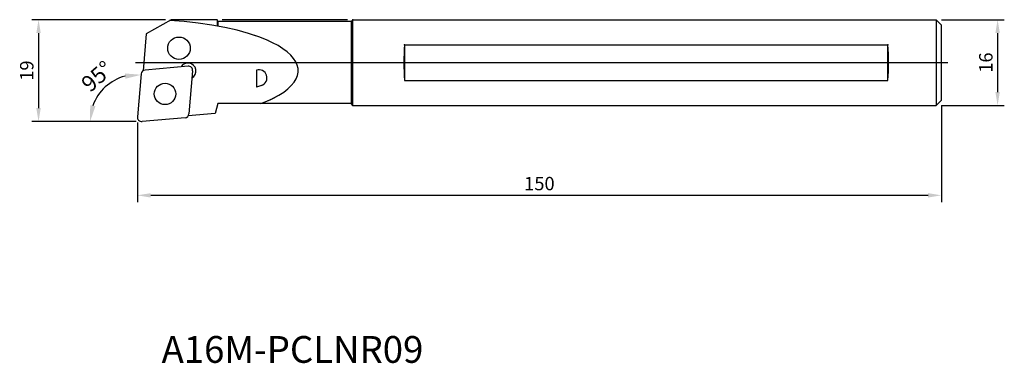
# Model space of a CAD drawing. Units: millimetres. Extents: x -172 to 12, y -64 to 0.
import ezdxf
from ezdxf.enums import TextEntityAlignment as Align

# ---------------------------------------------------------------- set-up
doc = ezdxf.new("R2010")
doc.units = ezdxf.units.MM
doc.header["$LTSCALE"] = 10
doc.linetypes.add('ACAD_ISO04W100', pattern=[30, 24, -3, 0, -3])
for name, color, linetype in [('CAP', 4, 'Continuous'), ('COS', 4, 'Continuous'), ('COTES', 2, 'Continuous'), ('EIXOS', 2, 'ACAD_ISO04W100'), ('REFERÈNCIA', 5, 'Continuous')]:
    doc.layers.add(name, color=color, linetype=linetype)
doc.styles.add('SIMPLEX', font='SIMPLEX.SHX')
doc.styles.get("Standard").update_dxf_attribs({"font": 'SIMPLEX.SHX'})
doc.dimstyles.new('ISO-25', dxfattribs={"dimtxt": 2.5, "dimasz": 2.5, "dimexe": 1.25, "dimexo": 1, "dimtad": 1, "dimtxsty": 'Standard', "dimcen": 2.5, "dimclrd": 256, "dimclre": 256, "dimclrt": 256, "dimadec": 0, "dimazin": 0, "dimtfac": 1, "dimtix": 1, "dimtmove": 0, "dimatfit": 3, "dimfxl": 1, "dimarcsym": 0})

# ---------------------------------------------------------------- blocks, each defined once
blk = doc.blocks.new('*D1')
at = {"layer": 'COTES', "lineweight": -2}
for p, q in [((-144.73, 0), (-169.69, 0)), ((-168.44, -2.5), (-168.44, -16.5)), ((-150.2, -19), (-169.69, -19))]:
    blk.add_line(p, q, dxfattribs=at)
at = {"layer": 'COTES'}
for points in [[(-168.86, -2.5), (-168.03, -2.5), (-168.44, 0)], [(-168.86, -16.5), (-168.03, -16.5), (-168.44, -19)]]:
    blk.add_solid(points, dxfattribs=at)
at = {"layer": 'DEFPOINTS', "color": 0}
for p in [(-143.73, 0), (-168.44, -19), (-149.2, -19)]:
    blk.add_point(p, dxfattribs=at)
at = {"layer": 'COTES', "insert": (-170.32, -9.5), "char_height": 2.5, "attachment_point": 5, "rotation": 90}
blk.add_mtext('19', dxfattribs=at)
blk = doc.blocks.new('*D2')
at = {"layer": 'COTES', "lineweight": -2}
for p, q in [((0, -16), (0, -34.02)), ((-150, -19.2), (-150, -34.02)), ((-147.5, -32.77), (-2.5, -32.77))]:
    blk.add_line(p, q, dxfattribs=at)
at = {"layer": 'COTES'}
for points in [[(-147.5, -32.36), (-147.5, -33.19), (-150, -32.77)], [(-2.5, -32.36), (-2.5, -33.19), (0, -32.77)]]:
    blk.add_solid(points, dxfattribs=at)
at = {"layer": 'DEFPOINTS', "color": 0}
for p in [(0, -15), (-150, -18.2), (0, -32.77)]:
    blk.add_point(p, dxfattribs=at)
at = {"layer": 'COTES', "insert": (-75, -30.9), "char_height": 2.5, "attachment_point": 5}
blk.add_mtext('150', dxfattribs=at)
blk = doc.blocks.new('*D3')
at = {"layer": 'COTES', "lineweight": -2}
for p, q in [((0, 0), (11.73, 0)), ((10.48, -2.5), (10.48, -13.5)), ((0, -16), (11.73, -16))]:
    blk.add_line(p, q, dxfattribs=at)
at = {"layer": 'COTES'}
for points in [[(10.07, -2.5), (10.9, -2.5), (10.48, 0)], [(10.07, -13.5), (10.9, -13.5), (10.48, -16)]]:
    blk.add_solid(points, dxfattribs=at)
at = {"layer": 'DEFPOINTS', "color": 0}
for p in [(-1, 0), (-1, -16), (10.48, -16)]:
    blk.add_point(p, dxfattribs=at)
at = {"layer": 'COTES', "insert": (8.61, -8), "char_height": 2.5, "attachment_point": 5, "rotation": 90}
blk.add_mtext('16', dxfattribs=at)

msp = doc.modelspace()

# ---------------------------------------------------------------- linework, layer by layer
at = {"layer": 'CAP'}
for p, q in [((-143.725, 0), (-148.343, -2.666)), ((-135.094, 0), (-143.725, 0)), ((-135.094, 0), (-135.094, -1.182)), ((-135, -0.35), (-135.094, 0)), ((-141.28, -0.356), (-143.989, -0.152)), ((-138.643, -0.643), (-141.28, -0.356)), ((-136.102, -1.009), (-138.643, -0.643)), ((-133.679, -1.453), (-136.102, -1.009)), ((-110.15, -0.35), (-135, -0.35)), ((-135, -0.35), (-135, -1.199)), ((-131.397, -1.97), (-133.679, -1.453)), ((-148.343, -2.666), (-148.943, -9.523)), ((-129.277, -2.555), (-131.397, -1.97)), ((-127.337, -3.203), (-129.277, -2.555)), ((-127.159, -3.269), (-128.503, -2.799)), ((-125.595, -3.908), (-127.337, -3.203)), ((-125.916, -3.767), (-127.159, -3.269)), ((-124.779, -4.292), (-125.916, -3.767)), ((-123.753, -4.841), (-124.779, -4.292)), ((-122.844, -5.41), (-123.753, -4.841)), ((-122.055, -5.999), (-122.844, -5.41)), ((-122.055, -5.999), (-122.844, -5.41)), ((-121.39, -6.603), (-122.055, -5.999)), ((-121.39, -6.603), (-122.055, -5.999)), ((-120.852, -7.221), (-121.39, -6.603)), ((-120.852, -7.221), (-121.39, -6.603)), ((-120.852, -7.221), (-121.39, -6.603)), ((-120.444, -7.849), (-120.852, -7.221)), ((-120.444, -7.849), (-120.852, -7.221)), ((-120.444, -7.849), (-120.852, -7.221)), ((-140.557, -8.691), (-148.569, -9.391)), ((-120.167, -8.485), (-120.444, -7.849)), ((-120.167, -8.485), (-120.444, -7.849)), ((-120.023, -9.125), (-120.167, -8.485)), ((-120.023, -9.125), (-120.167, -8.485)), ((-120.012, -9.767), (-120.023, -9.125)), ((-120.012, -9.767), (-120.023, -9.125)), ((-149.296, -10.119), (-149.997, -18.13)), ((-139.691, -9.557), (-140.391, -17.569)), ((-120.389, -11.045), (-120.134, -10.408)), ((-120.389, -11.045), (-120.134, -10.408)), ((-120.134, -10.408), (-120.012, -9.767)), ((-120.134, -10.408), (-120.012, -9.767)), ((-126.856, -12.264), (-127.783, -12.565)), ((-121.935, -12.901), (-121.292, -12.294)), ((-121.292, -12.294), (-120.775, -11.675)), ((-121.292, -12.294), (-120.775, -11.675)), ((-120.775, -11.675), (-120.389, -11.045)), ((-120.775, -11.675), (-120.389, -11.045)), ((-125.718, -15.147), (-124.6, -14.618)), ((-125.247, -14.933), (-123.768, -14.168)), ((-124.6, -14.618), (-123.593, -14.066)), ((-123.593, -14.066), (-122.704, -13.493)), ((-122.704, -13.493), (-121.935, -12.901)), ((-135, -15.65), (-135.497, -17.503)), ((-110.15, -15.65), (-135, -15.65)), ((-126.944, -15.65), (-125.247, -14.933)), ((-126.944, -15.65), (-125.718, -15.147)), ((-141.119, -18.296), (-149.13, -18.997)), ((-135.497, -17.503), (-140.523, -17.943))]:
    msp.add_line(p, q, dxfattribs=at)
at = {"layer": 'CAP', "ltscale": 10}
msp.add_line((-127.783, -9.411), (-127.783, -12.565), dxfattribs=at)
at = {"layer": 'CAP'}
for centre, radius in [((-142.242, -5.333), 2.1), ((-144.844, -13.844), 2)]:
    msp.add_circle(centre, radius, dxfattribs=at)
for centre, radius, start, end in [((-140.578, -9.578), 1.5, 301.01949, 148.98051), ((-140.488, -9.488), 0.8, 355, 95), ((-148.499, -10.188), 0.8, 95, 175), ((-127.32, -10.837), 1.5, 288, 108), ((-149.2, -18.2), 0.8, 175, 275), ((-141.188, -17.499), 0.8, 275, 355)]:
    msp.add_arc(centre, radius, start, end, dxfattribs=at)
at = {"layer": 'COS'}
for p, q in [((-109.8, 0), (-110.15, -0.35)), ((-109.8, -16), (-109.8, 0)), ((-109.8, 0), (-1, 0)), ((-1, 0), (-1, -16)), ((0, -1), (-1, 0)), ((-110.15, -0.35), (-110.15, -15.65)), ((0, -15), (0, -1)), ((-100.15, -4.685), (-100.15, -11.315)), ((-100.15, -4.685), (-10, -4.685)), ((-10, -11.315), (-10, -4.685)), ((-100.15, -11.315), (-10, -11.315)), ((-109.8, -16), (-110.15, -15.65)), ((-109.8, -16), (-1, -16)), ((-1, -16), (0, -15))]:
    msp.add_line(p, q, dxfattribs=at)
for centre, start, end in [((-59.202, -8), 175.3715, 184.6285), ((-50.948, -8), 355.3715, 4.6285)]:
    msp.add_arc(centre, 41.082, start, end, dxfattribs=at)
for p in [(-109.8, 0), (-100.15, -4.685), (-10, -4.685), (-109.8, -16)]:
    msp.add_point(p, dxfattribs=at)
at = {"layer": 'COTES'}
msp.add_line((-110.8, 0), (-134.201, 0), dxfattribs=at)
at = {"layer": 'COTES', "ltscale": 10}
msp.add_arc((-150.073, -19), 8.757, 104.72697, 160.27303, dxfattribs=at)
for points in [[(-152.341, -10.033), (-152.257, -11.029), (-149.31, -10.277)], [(-157.823, -16.13), (-158.808, -15.959), (-158.83, -19)]]:
    msp.add_solid(points, dxfattribs=at)
at = {"layer": 'EIXOS'}
msp.add_line((-150.383, -8), (1.173, -8), dxfattribs=at)

# ---------------------------------------------------------------- texts
at = {"layer": 'COTES', "ltscale": 10, "insert": (-157.53, -10.567), "char_height": 3, "attachment_point": 5, "rotation": 41.48522}
msp.add_mtext('\\A1;95°', dxfattribs=at)
at = {"layer": 'REFERÈNCIA', "style": 'SIMPLEX'}
msp.add_text('A16M-PCLNR09', height=5, dxfattribs=at).set_placement((-121.071, -64.024), align=Align.CENTER)

# ---------------------------------------------------------------- dimensions: what is measured, and where the dimension line sits
at = {"layer": 'COTES'}
for base, p1, p2, picture, middle in [((-168.445, -19), (-143.725, 0), (-149.2, -19), '*D1', (-170.32, -9.5)), ((10.482, -16), (-1, 0), (-1, -16), '*D3', (8.607, -8))]:
    dim = msp.add_linear_dim(base=base, p1=p1, p2=p2, angle=90, dimstyle='ISO-25', dxfattribs=at)
    dim.commit()
    dim.dimension.update_dxf_attribs({"geometry": picture, "text_midpoint": middle})
dim = msp.add_linear_dim(base=(0, -32.774), p1=(-150, -18.2), p2=(0, -15), dimstyle='ISO-25', dxfattribs=at)
dim.commit()
dim.dimension.update_dxf_attribs({"geometry": '*D2', "text_midpoint": (-75, -30.899)})

doc.saveas('drawing.dxf')
